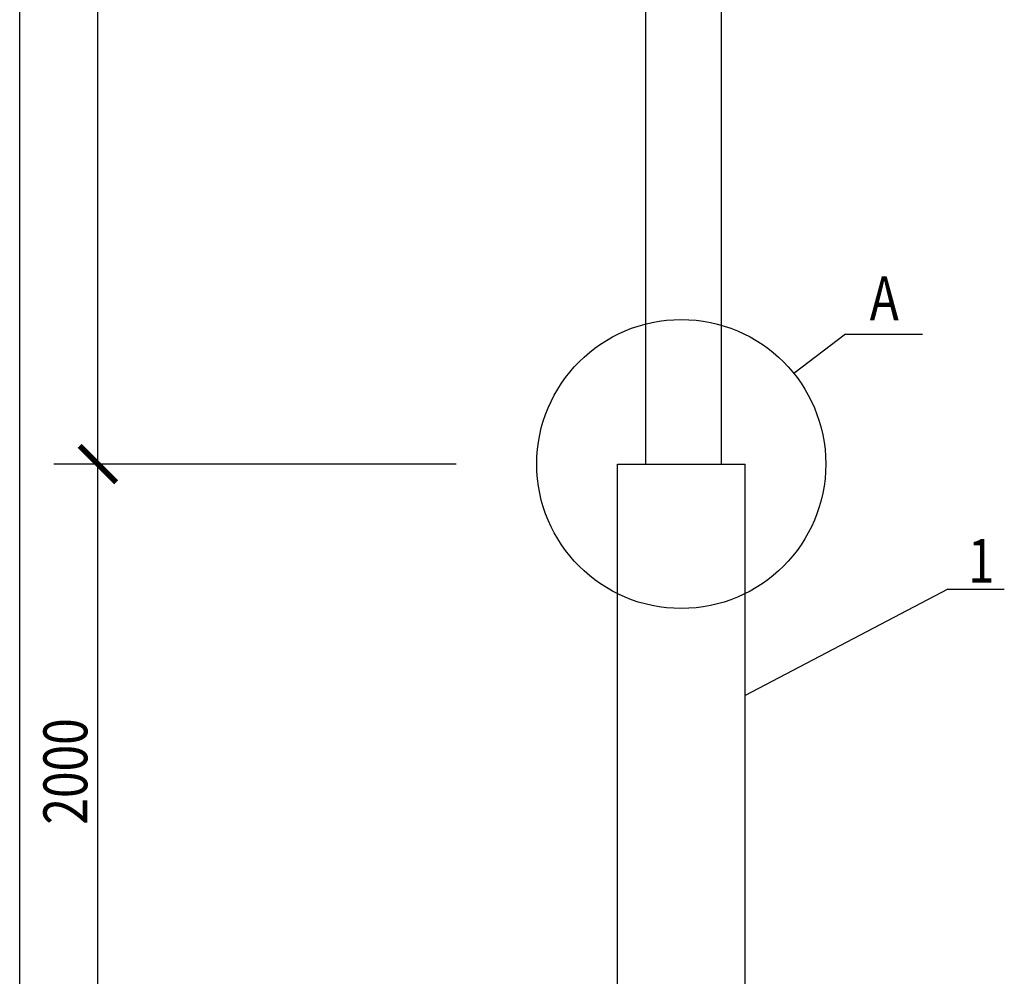
# Model space of a CAD drawing. Units: millimetres. Extents: x 18019 to 168847, y 182 to 12520.
# Drawn here: x 166705 to 166773, y 549 to 614 of the extents above; entities that cross this region are included whole.
import ezdxf

# ---------------------------------------------------------------- set-up
doc = ezdxf.new("R2010")
doc.units = ezdxf.units.MM
doc.header["$LTSCALE"] = 4
doc.layers.add('Текст', color=7, linetype='Continuous', lineweight=5)
doc.layers.add('Эл', color=1, linetype='Continuous', lineweight=35)
doc.styles.add('GOST 2.304', font='CS_Gost2304.shx')

msp = doc.modelspace()

# ---------------------------------------------------------------- linework, layer by layer
at = {"color": 7, "lineweight": -3}
for p, q in [((166705.382, 538.317), (166705.382, 734.33)), ((166705.382, 538.317), (166705.382, 734.33)), ((166710.725, 490.396), (166710.725, 734.33)), ((166710.725, 490.396), (166710.725, 734.33)), ((166761.803, 592.964), (166758.276, 590.278)), ((166761.803, 592.964), (166758.276, 590.278)), ((166735.204, 584.096), (166707.705, 584.096)), ((166735.204, 584.096), (166707.705, 584.096)), ((166768.8, 575.544), (166754.946, 568.273)), ((166768.8, 575.544), (166754.946, 568.273)), ((166768.8, 575.544), (166772.65, 575.544)), ((166768.8, 575.544), (166772.65, 575.544))]:
    msp.add_line(p, q, dxfattribs=at)
at = {"color": 0, "linetype": 'ByBlock', "const_width": 0.375}
msp.add_lwpolyline([(166709.475, 585.346), (166711.975, 582.846)], dxfattribs=at)
at = {"color": 7, "lineweight": -3}
msp.add_circle((166750.58, 584.096), 9.872, dxfattribs=at)
msp.add_circle((166750.58, 584.096), 9.872, dxfattribs=at)
at = {"layer": 'Текст', "color": 7, "lineweight": -3}
msp.add_line((166761.803, 592.964), (166767.051, 592.964), dxfattribs=at)
msp.add_line((166761.803, 592.964), (166767.051, 592.964), dxfattribs=at)
at = {"layer": 'Эл', "color": 7, "lineweight": -3}
for p, q in [((166748.134, 652.1), (166748.134, 584.096)), ((166748.134, 652.1), (166748.134, 584.096)), ((166753.299, 652.1), (166753.299, 584.096)), ((166753.299, 652.1), (166753.299, 584.096)), ((166746.215, 492.703), (166746.215, 584.096)), ((166746.215, 584.096), (166754.946, 584.096)), ((166746.215, 492.703), (166746.215, 584.096)), ((166746.215, 584.096), (166754.946, 584.096)), ((166754.946, 492.703), (166754.946, 584.096)), ((166754.946, 492.703), (166754.946, 584.096))]:
    msp.add_line(p, q, dxfattribs=at)

# ---------------------------------------------------------------- texts
at = {"layer": 'Текст', "style": 'GOST 2.304', "width": 0.8}
for s, p in [('А', (166763.454, 593.914)), ('А', (166763.454, 593.914)), ('1', (166770.169, 575.983)), ('1', (166770.169, 575.983))]:
    msp.add_text(s, height=3, dxfattribs=at).set_placement(p)
msp.add_text('2000', height=3, rotation=90, dxfattribs=at).set_placement((166710.002, 559.457))
msp.add_text('2000', height=3, rotation=90, dxfattribs=at).set_placement((166710.002, 559.457))

doc.saveas('drawing.dxf')
